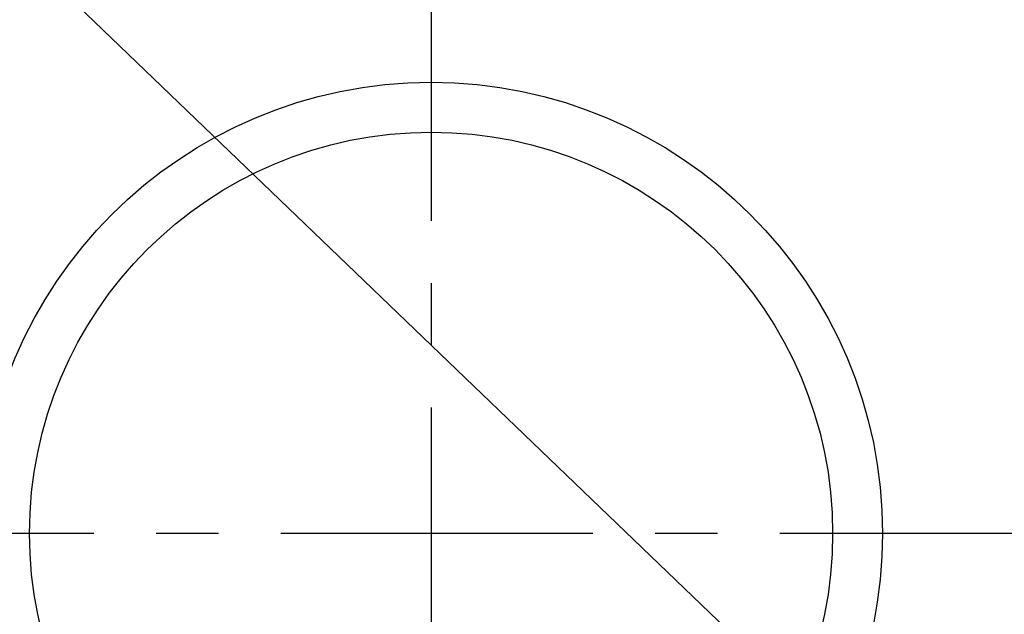
# Model space of a CAD drawing. Extents: x 28111 to 54233, y 210 to 8610.
# Drawn here: x 45030 to 45227, y 6985 to 7105 of the extents above; entities that cross this region are included whole.
import ezdxf

# ---------------------------------------------------------------- set-up
doc = ezdxf.new("R2010")
doc.units = 0
doc.header["$LTSCALE"] = 50
doc.header["$MEASUREMENT"] = 0
doc.linetypes.add('CENTER', pattern=[2, 1.25, -0.25, 0.25, -0.25])
doc.layers.get('0').update_dxf_attribs({"linetype": 'CONTINUOUS'})
doc.layers.add('150-機器', color=8, linetype='CONTINUOUS')
doc.layers.add('160-文字', color=254, linetype='CONTINUOUS')
doc.styles.add('KH001', font='txt')
doc.dimstyles.new('KH1xx030', dxfattribs={"dimscale": 30, "dimtxt": 2, "dimasz": 0.6, "dimexe": 0.3, "dimexo": 1.2, "dimgap": 0.5, "dimtad": 3, "dimdec": 1, "dimdsep": 46, "dimlunit": 6, "dimtxsty": 'KH001', "dimblk": 'DOT', "dimcen": 1, "dimdle": 1, "dimclrd": 256, "dimclre": 256, "dimclrt": 256, "dimadec": 0, "dimazin": 0, "dimtfac": 1, "dimtdec": 1, "dimtix": 1, "dimtmove": 2, "dimatfit": 3, "dimldrblk": 'CLOSEDBLANK', "dimfxl": 1, "dimtolj": 1, "dimtzin": 0, "dimlwd": -1, "dimlwe": -1, "dimarcsym": 0})

# ---------------------------------------------------------------- blocks, each defined once
blk = doc.blocks.new('_ClosedBlank')
at = {"color": 0, "linetype": 'ByBlock', "lineweight": -2}
for p, q in [((-1, 0.167), (0, 0)), ((-1, 0.167), (-1, -0.167)), ((0, 0), (-1, -0.167))]:
    blk.add_line(p, q, dxfattribs=at)
blk = doc.blocks.new('_Dot')
at = {"color": 0, "linetype": 'ByBlock', "lineweight": -2}
blk.add_line((-0.5, 0), (-1, 0), dxfattribs=at)
at = {"color": 0, "linetype": 'ByBlock', "const_width": 0.5}
blk.add_lwpolyline([(-0.25, 0, 1), (0.25, 0, 1)], format="xyb", close=True, dxfattribs=at)

msp = doc.modelspace()

# ---------------------------------------------------------------- linework, layer by layer
at = {"layer": '150-機器', "color": 161, "linetype": 'CENTER'}
for p, q in [((45112.32, 7126.79), (45112.32, 6876.34)), ((45244.72, 7001.57), (44979.92, 7001.57))]:
    msp.add_line(p, q, dxfattribs=at)
at = {"layer": '150-機器', "color": 13}
for radius in [90.5, 80.5]:
    msp.add_circle((45112.32, 7001.57), radius, dxfattribs=at)

# ---------------------------------------------------------------- leaders
at = {"layer": '160-文字', "annotation_type": 0, "has_hookline": 1, "hookline_direction": 0}
for points, text_width in [([(44256.24, 7312.6), (45495.65, 5473.48), (45513.65, 5473.48)], 1240.2), ([(44526.24, 7305.83), (45907.28, 5947.91), (45925.28, 5947.91)], 1630.05), ([(44842.31, 7298.95), (45921.86, 6261.05), (45939.86, 6261.05)], 963.96), ([(45189.94, 7291.57), (45929.65, 6739.66), (45947.65, 6739.66)], 735.84)]:
    msp.add_leader(points, dimstyle='KH1xx030', override={"dimgap": 0.5, "dimtad": 1}, dxfattribs=dict(at, text_width=text_width))
at = {"layer": '160-文字'}
msp.add_leader([(45086, 7295.33), (45921.86, 6261.05)], dimstyle='KH1xx030', override={"dimgap": 0.5, "dimtad": 1}, dxfattribs=at)

doc.saveas('drawing.dxf')
